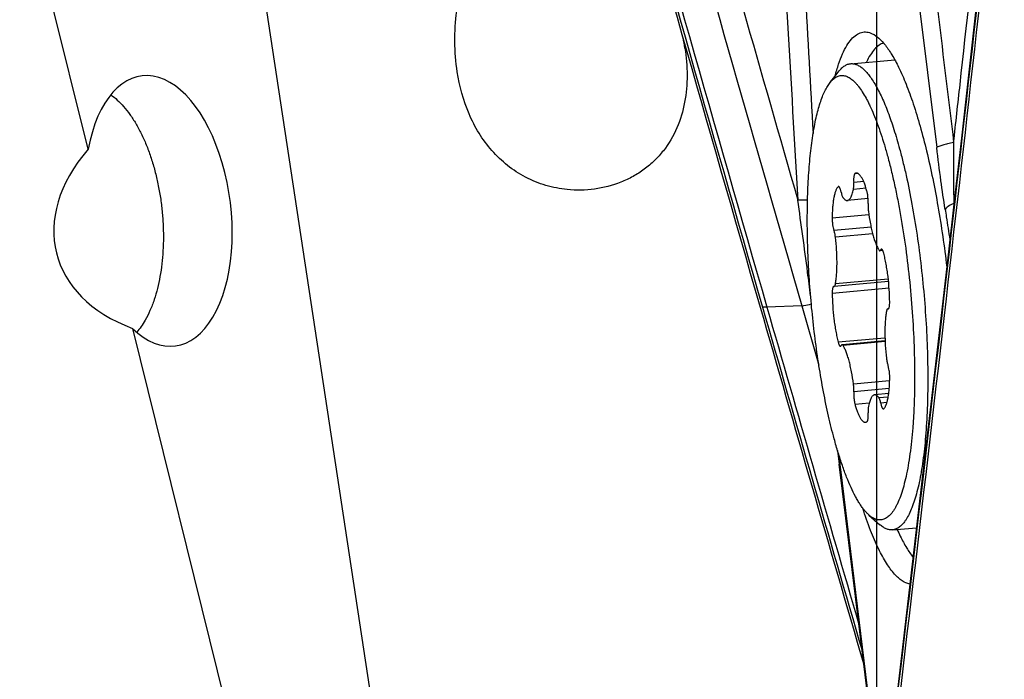
# Model space of a CAD drawing. Units: millimetres. Extents: x 0 to 594, y 0 to 420.
# Drawn here: x 200 to 209, y 150 to 156 of the extents above; entities that cross this region are included whole.
import ezdxf

# ---------------------------------------------------------------- set-up
doc = ezdxf.new("R2010")
doc.units = ezdxf.units.MM
doc.header["$LTSCALE"] = 32.67
doc.linetypes.add('CENTER', pattern=[0.6, 0.375, -0.075, 0.075, -0.075])
for name, color, linetype in [('10105076_CL', 7, 'CONTINUOUS'), ('607088417-000_CL', 7, 'CONTINUOUS'), ('607088634-000_AXIS', 7, 'CONTINUOUS'), ('607088634-000_CL', 7, 'CONTINUOUS')]:
    doc.layers.add(name, color=color, linetype=linetype)

msp = doc.modelspace()

# ---------------------------------------------------------------- linework, layer by layer
at = {"layer": '10105076_CL', "color": 7, "linetype": 'CONTINUOUS'}
for p, q in [((207.6285, 155.9), (208.034, 155.9365)), ((207.4401, 155.7276), (207.5233, 155.8328)), ((207.7895, 154.6601), (207.5986, 154.6429)), ((207.9242, 154.1841), (207.8976, 154.1817)), ((207.9775, 153.8983), (207.4779, 153.8535)), ((207.476, 153.8537), (207.4741, 153.8539)), ((207.476, 153.8537), (207.4779, 153.8535)), ((207.9759, 153.647), (207.9695, 153.6464)), ((207.9714, 153.6462), (207.9695, 153.6464)), ((207.9714, 153.6462), (207.9734, 153.646)), ((207.9453, 153.3537), (207.5498, 153.3182)), ((207.9789, 152.8686), (207.8489, 152.857)), ((207.7969, 151.7534), (207.8976, 151.6647)), ((208.0131, 151.6173), (208.2345, 151.6372))]:
    msp.add_line(p, q, dxfattribs=at)
at = {"layer": '10105076_CL', "color": 9, "linetype": 'CONTINUOUS'}
for p, q in [((207.6937, 154.8924), (207.6683, 154.8901)), ((207.7488, 154.8161), (207.657, 154.8078)), ((207.5214, 154.7703), (207.5143, 154.7696)), ((207.7707, 154.7556), (207.6543, 154.7451)), ((207.797, 154.5105), (207.4594, 154.4801)), ((207.8165, 154.3993), (207.4758, 154.3687)), ((207.8311, 154.3373), (207.4894, 154.3066)), ((207.9206, 154.1905), (207.9049, 154.1891)), ((207.9752, 153.9199), (207.4895, 153.8763)), ((207.9827, 153.837), (207.4596, 153.79)), ((207.9752, 153.6465), (207.9714, 153.6462)), ((207.9445, 153.3786), (207.5148, 153.34)), ((207.9456, 153.3462), (207.5588, 153.3114)), ((207.9875, 152.9861), (207.655, 152.9562)), ((207.9837, 152.9149), (207.6577, 152.8856)), ((207.9741, 152.8375), (207.8892, 152.8298)), ((207.7995, 152.782), (207.6691, 152.7703)), ((207.9625, 152.787), (207.9054, 152.7819))]:
    msp.add_line(p, q, dxfattribs=at)
at = {"layer": '10105076_CL', "color": 7, "linetype": 'CONTINUOUS'}
for points, knots in [([(207.5233, 155.8328), (207.531, 155.8425), (207.5467, 155.86), (207.5728, 155.881), (207.5959, 155.8928), (207.6145, 155.8982), (207.6239, 155.8996), (207.6285, 155.9)], [0, 0, 0, 0, 0.289754, 0.547066, 0.779967, 0.890841, 1, 1, 1, 1]), ([(207.6285, 155.9), (207.633, 155.9004), (207.6422, 155.9007), (207.661, 155.8988), (207.6851, 155.8919), (207.7137, 155.8767), (207.7425, 155.8549), (207.7714, 155.8266), (207.8005, 155.7917), (207.8295, 155.7504), (207.8586, 155.7029), (207.8875, 155.6492), (207.9162, 155.5894), (207.9446, 155.5239), (207.9727, 155.4528), (208.0003, 155.3763), (208.0372, 155.2646), (208.0625, 155.1778), (208.0786, 155.1181)], [0, 0, 0, 0, 0.014439, 0.029092, 0.0598, 0.093585, 0.131479, 0.174174, 0.222101, 0.275511, 0.334523, 0.399164, 0.469393, 0.545112, 0.626181, 0.712424, 0.803637, 1, 1, 1, 1]), ([(207.4401, 155.7276), (207.4447, 155.7334), (207.454, 155.7442), (207.4731, 155.7628), (207.4936, 155.7774), (207.5154, 155.7868), (207.5315, 155.791), (207.5479, 155.7926), (207.5646, 155.7915), (207.5814, 155.7878), (207.5983, 155.7816), (207.6154, 155.7728), (207.6325, 155.7614), (207.6498, 155.7475), (207.6671, 155.7311), (207.6845, 155.7123), (207.7085, 155.6829), (207.7384, 155.6397), (207.7665, 155.5916), (207.789, 155.5485), (207.8126, 155.5002), (207.8416, 155.4341), (207.8751, 155.3482), (207.9079, 155.2543), (207.9398, 155.1529), (207.9597, 155.0825), (207.9696, 155.0462)], [0, 0, 0, 0, 0.021717, 0.041874, 0.078181, 0.094895, 0.111043, 0.126988, 0.143106, 0.159762, 0.177285, 0.195953, 0.215993, 0.23758, 0.260849, 0.285901, 0.312807, 0.372346, 0.439689, 0.476299, 0.514849, 0.597678, 0.687952, 0.785358, 0.889517, 1, 1, 1, 1]), ([(207.4779, 152.4537), (207.4592, 152.5225), (207.4239, 152.666), (207.3775, 152.8897), (207.3364, 153.1268), (207.3013, 153.3736), (207.2727, 153.6264), (207.2511, 153.8811), (207.2369, 154.1337), (207.2301, 154.3803), (207.231, 154.617), (207.2381, 154.8063), (207.2479, 154.9499), (207.257, 155.0509), (207.2678, 155.1468), (207.2805, 155.2373), (207.2949, 155.3218), (207.3109, 155.4003), (207.3285, 155.4722), (207.3477, 155.5375), (207.3683, 155.5957), (207.3904, 155.6468), (207.4137, 155.6905), (207.4311, 155.7162), (207.4401, 155.7276)], [0, 0, 0, 0, 0.064289, 0.133278, 0.205969, 0.281294, 0.358137, 0.435352, 0.511789, 0.58631, 0.657813, 0.725252, 0.757144, 0.787665, 0.816711, 0.844185, 0.870002, 0.894085, 0.916371, 0.936813, 0.955382, 0.972075, 0.986922, 1, 1, 1, 1]), ([(200.8308, 155.6137), (200.8518, 155.5992), (200.8933, 155.5656), (200.9304, 155.5274), (200.9486, 155.5067)], [0, 0, 0, 0, 0.480561, 1, 1, 1, 1]), ([(200.9486, 155.5067), (200.969, 155.4835), (201.0087, 155.433), (201.0626, 155.3495), (201.1126, 155.2563), (201.1581, 155.1546), (201.1986, 155.0454), (201.2336, 154.93), (201.2628, 154.8097), (201.2858, 154.6857), (201.3023, 154.5596), (201.3122, 154.4327), (201.3154, 154.3065), (201.3118, 154.1823), (201.3015, 154.0616), (201.2846, 153.9457), (201.2612, 153.836), (201.241, 153.7657), (201.2297, 153.732)], [0, 0, 0, 0, 0.049799, 0.103218, 0.160057, 0.220007, 0.282674, 0.3476, 0.414272, 0.482145, 0.550645, 0.619187, 0.687188, 0.754071, 0.819284, 0.882312, 0.942685, 1, 1, 1, 1]), ([(208.0786, 155.1181), (208.0893, 155.0786), (208.1102, 154.9974), (208.1498, 154.8278), (208.1949, 154.6036), (208.2409, 154.3228), (208.2789, 154.031), (208.3081, 153.7339), (208.3279, 153.4373), (208.3381, 153.147), (208.3383, 152.8686), (208.3301, 152.6466), (208.3182, 152.4792), (208.3071, 152.3625), (208.2936, 152.2527), (208.2779, 152.1502), (208.2599, 152.0555), (208.2398, 151.9692), (208.2177, 151.8915), (208.1937, 151.8229), (208.1679, 151.7636), (208.1442, 151.7208), (208.1242, 151.6919), (208.1094, 151.6734), (208.0942, 151.6575), (208.0787, 151.6442), (208.0628, 151.6334), (208.0465, 151.6252), (208.03, 151.6197), (208.0187, 151.6178), (208.0131, 151.6173)], [0, 0, 0, 0, 0.033978, 0.069492, 0.144487, 0.223634, 0.305483, 0.38852, 0.471205, 0.552006, 0.629432, 0.702073, 0.73619, 0.768637, 0.799275, 0.827982, 0.854647, 0.879179, 0.901508, 0.921592, 0.939424, 0.955049, 0.962071, 0.968594, 0.974653, 0.980291, 0.985566, 0.990549, 0.995328, 1, 1, 1, 1]), ([(207.9696, 155.0462), (207.9809, 155.0045), (208.0028, 154.9187), (208.0332, 154.7864), (208.0619, 154.6479), (208.0978, 154.4536), (208.1368, 154.2017), (208.1734, 153.8923), (208.1996, 153.5797), (208.2147, 153.271), (208.2178, 153.0197), (208.2143, 152.8263), (208.2087, 152.6889), (208.2003, 152.5578), (208.1891, 152.4338), (208.1752, 152.3176), (208.1586, 152.2099), (208.1394, 152.1114), (208.1178, 152.0225), (208.0939, 151.9439), (208.0715, 151.8855), (208.0523, 151.8444), (208.0379, 151.8174), (208.023, 151.7934), (208.0077, 151.7722), (207.9919, 151.7539), (207.9711, 151.7343), (207.9485, 151.7193), (207.9247, 151.7108), (207.9069, 151.7076), (207.8889, 151.7076), (207.8706, 151.7107), (207.8522, 151.7169), (207.8336, 151.7261), (207.8149, 151.7384), (207.8029, 151.7481), (207.7969, 151.7534)], [0, 0, 0, 0, 0.036303, 0.074395, 0.114067, 0.155105, 0.240348, 0.328221, 0.416741, 0.503909, 0.587764, 0.627861, 0.666439, 0.703289, 0.738214, 0.771033, 0.801584, 0.829725, 0.85534, 0.878348, 0.898705, 0.907896, 0.916438, 0.924347, 0.931648, 0.938377, 0.944584, 0.955688, 0.960806, 0.965788, 0.970772, 0.975895, 0.981282, 0.987042, 0.993259, 1, 1, 1, 1]), ([(207.6683, 154.8901), (207.667, 154.8892), (207.6653, 154.8872), (207.6636, 154.8839), (207.6618, 154.8793), (207.6598, 154.8722), (207.6581, 154.8621), (207.6569, 154.8503), (207.6561, 154.832), (207.6564, 154.8177), (207.657, 154.8078)], [0, 0, 0, 0, 0.054598, 0.089778, 0.130685, 0.229813, 0.351117, 0.492266, 0.650072, 1, 1, 1, 1]), ([(207.6807, 154.8946), (207.6786, 154.8944), (207.6742, 154.8934), (207.6702, 154.8913), (207.6683, 154.8901)], [0, 0, 0, 0, 0.484403, 1, 1, 1, 1]), ([(207.7784, 154.7296), (207.7748, 154.7422), (207.7676, 154.7661), (207.7558, 154.7995), (207.7437, 154.8284), (207.733, 154.8492), (207.7242, 154.8632), (207.7179, 154.8719), (207.7116, 154.8792), (207.7054, 154.8852), (207.6991, 154.8898), (207.693, 154.8929), (207.6868, 154.8947), (207.6827, 154.8948), (207.6807, 154.8946)], [0, 0, 0, 0, 0.196133, 0.373166, 0.529483, 0.663959, 0.722864, 0.776235, 0.824205, 0.867038, 0.905175, 0.93931, 0.970462, 1, 1, 1, 1]), ([(207.6543, 154.7451), (207.6551, 154.7493), (207.6565, 154.7586), (207.6575, 154.7736), (207.6577, 154.7902), (207.6573, 154.8018), (207.657, 154.8078)], [0, 0, 0, 0, 0.205297, 0.44594, 0.713944, 1, 1, 1, 1]), ([(207.5143, 154.7696), (207.5121, 154.7677), (207.5079, 154.763), (207.5022, 154.7546), (207.4967, 154.7445), (207.4916, 154.7327), (207.4868, 154.7193), (207.4806, 154.6983), (207.4739, 154.6682), (207.4677, 154.6278), (207.4631, 154.5824), (207.4602, 154.5326), (207.4595, 154.498), (207.4594, 154.4801)], [0, 0, 0, 0, 0.029474, 0.063098, 0.101257, 0.144153, 0.191866, 0.244392, 0.363525, 0.500483, 0.653623, 0.820908, 1, 1, 1, 1]), ([(207.5177, 154.7713), (207.5171, 154.7713), (207.5159, 154.7709), (207.5148, 154.7701), (207.5143, 154.7696)], [0, 0, 0, 0, 0.471446, 1, 1, 1, 1]), ([(207.542, 154.718), (207.5413, 154.7219), (207.5397, 154.7293), (207.5369, 154.7399), (207.534, 154.7492), (207.5309, 154.757), (207.5277, 154.7632), (207.5249, 154.7673), (207.5226, 154.7695), (207.521, 154.7706), (207.5193, 154.7713), (207.5183, 154.7714), (207.5177, 154.7713)], [0, 0, 0, 0, 0.195914, 0.375662, 0.536066, 0.674506, 0.789156, 0.879424, 0.915912, 0.94733, 0.974785, 1, 1, 1, 1]), ([(207.542, 154.718), (207.5431, 154.7127), (207.5452, 154.7029), (207.5491, 154.6894), (207.5528, 154.6799), (207.5559, 154.6737), (207.5575, 154.6712), (207.5583, 154.67)], [0, 0, 0, 0, 0.31626, 0.593675, 0.823437, 0.918559, 1, 1, 1, 1]), ([(207.5986, 154.6429), (207.6, 154.643), (207.6029, 154.6436), (207.6088, 154.6458), (207.616, 154.6508), (207.6237, 154.6596), (207.6309, 154.6713), (207.6377, 154.6858), (207.6439, 154.7032), (207.6496, 154.7232), (207.6528, 154.7375), (207.6543, 154.7451)], [0, 0, 0, 0, 0.035612, 0.072301, 0.152478, 0.246698, 0.35837, 0.489191, 0.639812, 0.810226, 1, 1, 1, 1]), ([(207.7898, 154.6142), (207.7904, 154.6236), (207.7906, 154.6433), (207.7887, 154.673), (207.7854, 154.6979), (207.7817, 154.7167), (207.7795, 154.7254), (207.7784, 154.7296)], [0, 0, 0, 0, 0.241581, 0.506295, 0.767743, 0.889042, 1, 1, 1, 1]), ([(207.5583, 154.67), (207.5614, 154.6657), (207.5663, 154.6596), (207.5735, 154.6528), (207.58, 154.6478), (207.5868, 154.6443), (207.5937, 154.6428), (207.597, 154.6428), (207.5986, 154.6429)], [0, 0, 0, 0, 0.319225, 0.458263, 0.584685, 0.805176, 0.904364, 1, 1, 1, 1]), ([(207.7898, 154.6142), (207.7894, 154.6088), (207.789, 154.5975), (207.7894, 154.574), (207.7909, 154.5559), (207.7925, 154.5437)], [0, 0, 0, 0, 0.229724, 0.47891, 1, 1, 1, 1]), ([(207.7925, 154.5437), (207.7973, 154.5055), (207.806, 154.4498), (207.8208, 154.3782), (207.8327, 154.3298), (207.8455, 154.2862), (207.859, 154.2479), (207.8711, 154.2199), (207.8811, 154.2008), (207.8861, 154.1923), (207.8887, 154.1884)], [0, 0, 0, 0, 0.311497, 0.456692, 0.591967, 0.715404, 0.825348, 0.920483, 0.962225, 1, 1, 1, 1]), ([(207.4594, 154.4801), (207.4593, 154.4701), (207.4601, 154.4497), (207.4633, 154.42), (207.4676, 154.3963), (207.472, 154.3796), (207.4745, 154.3721), (207.4758, 154.3687)], [0, 0, 0, 0, 0.266745, 0.540059, 0.792663, 0.903333, 1, 1, 1, 1]), ([(207.4894, 154.3066), (207.4886, 154.3126), (207.487, 154.3242), (207.4839, 154.3408), (207.4803, 154.3555), (207.4774, 154.3646), (207.4758, 154.3687)], [0, 0, 0, 0, 0.284019, 0.551361, 0.792712, 1, 1, 1, 1]), ([(207.4895, 153.8763), (207.492, 153.8901), (207.4962, 153.9196), (207.5006, 153.9662), (207.5032, 154.0171), (207.504, 154.0715), (207.5031, 154.1286), (207.4994, 154.2073), (207.494, 154.2669), (207.4894, 154.3066)], [0, 0, 0, 0, 0.097752, 0.206698, 0.325348, 0.452005, 0.584811, 0.721792, 1, 1, 1, 1]), ([(207.8887, 154.1884), (207.8894, 154.1874), (207.8907, 154.1855), (207.893, 154.1832), (207.8953, 154.1819), (207.8969, 154.1816), (207.8976, 154.1817)], [0, 0, 0, 0, 0.327529, 0.595525, 0.813182, 1, 1, 1, 1]), ([(207.8976, 154.1817), (207.8983, 154.1817), (207.9002, 154.1824), (207.9028, 154.185), (207.9042, 154.1875), (207.9049, 154.1891)], [0, 0, 0, 0, 0.191412, 0.53672, 1, 1, 1, 1]), ([(207.9121, 154.1964), (207.9114, 154.1964), (207.9096, 154.1957), (207.9069, 154.1931), (207.9056, 154.1906), (207.9049, 154.1891)], [0, 0, 0, 0, 0.191412, 0.536719, 1, 1, 1, 1]), ([(207.9326, 154.1599), (207.9319, 154.1626), (207.9304, 154.1679), (207.928, 154.1753), (207.9254, 154.1817), (207.9228, 154.187), (207.9202, 154.1912), (207.9176, 154.1942), (207.9149, 154.1961), (207.913, 154.1965), (207.9121, 154.1964)], [0, 0, 0, 0, 0.196748, 0.374747, 0.532114, 0.667455, 0.780104, 0.870559, 0.941524, 1, 1, 1, 1]), ([(207.9878, 153.7099), (207.9875, 153.7486), (207.9845, 153.8269), (207.9754, 153.9244), (207.9648, 154.0017), (207.9555, 154.0572), (207.9449, 154.1098), (207.9369, 154.1436), (207.9326, 154.1599)], [0, 0, 0, 0, 0.255435, 0.517409, 0.646031, 0.770529, 0.889087, 1, 1, 1, 1]), ([(207.4741, 153.8539), (207.4735, 153.8538), (207.4724, 153.8535), (207.4708, 153.8525), (207.4693, 153.8509), (207.4674, 153.8479), (207.4652, 153.8428), (207.4632, 153.8352), (207.4616, 153.8259), (207.4604, 153.8151), (207.4597, 153.8029), (207.4596, 153.7944), (207.4596, 153.79)], [0, 0, 0, 0, 0.02423, 0.050899, 0.081828, 0.118127, 0.20877, 0.324442, 0.464101, 0.625435, 0.805308, 1, 1, 1, 1]), ([(207.4779, 153.8535), (207.4809, 153.8537), (207.484, 153.8581), (207.4861, 153.863), (207.4874, 153.8669), (207.4886, 153.8714), (207.4892, 153.8746), (207.4895, 153.8763)], [0, 0, 0, 0, 0.344339, 0.477634, 0.631538, 0.805876, 1, 1, 1, 1]), ([(201.2297, 153.732), (201.2184, 153.698), (201.1939, 153.6333), (201.1631, 153.5713), (201.1466, 153.5425)], [0, 0, 0, 0, 0.518665, 1, 1, 1, 1]), ([(207.4596, 153.79), (207.4599, 153.7513), (207.4629, 153.673), (207.4721, 153.5755), (207.4827, 153.4982), (207.492, 153.4427), (207.5025, 153.3901), (207.5106, 153.3563), (207.5148, 153.34)], [0, 0, 0, 0, 0.255435, 0.517409, 0.646031, 0.770529, 0.889087, 1, 1, 1, 1]), ([(207.9759, 153.647), (207.977, 153.6477), (207.979, 153.65), (207.9813, 153.6545), (207.9833, 153.6606), (207.9849, 153.6682), (207.9863, 153.6771), (207.9876, 153.6911), (207.9878, 153.7022), (207.9878, 153.7099)], [0, 0, 0, 0, 0.058189, 0.135316, 0.233391, 0.35224, 0.490566, 0.646372, 1, 1, 1, 1]), ([(207.9579, 153.6236), (207.9555, 153.6097), (207.9512, 153.5803), (207.9469, 153.5337), (207.9443, 153.4827), (207.9434, 153.4283), (207.9444, 153.3713), (207.9481, 153.2925), (207.9534, 153.233), (207.9581, 153.1933)], [0, 0, 0, 0, 0.097752, 0.206698, 0.325348, 0.452005, 0.584811, 0.721792, 1, 1, 1, 1]), ([(207.9695, 153.6464), (207.9665, 153.6461), (207.9634, 153.6418), (207.9613, 153.6368), (207.96, 153.6329), (207.9589, 153.6285), (207.9582, 153.6253), (207.9579, 153.6236)], [0, 0, 0, 0, 0.344339, 0.477634, 0.631538, 0.805876, 1, 1, 1, 1]), ([(207.9734, 153.646), (207.9736, 153.646), (207.9745, 153.6462), (207.9754, 153.6466), (207.9759, 153.647)], [0, 0, 0, 0, 0.240522, 1, 1, 1, 1]), ([(201.1466, 153.5425), (201.1351, 153.5224), (201.1112, 153.4845), (201.0837, 153.449), (201.0694, 153.4326)], [0, 0, 0, 0, 0.516103, 1, 1, 1, 1]), ([(207.5148, 153.34), (207.5156, 153.3372), (207.517, 153.332), (207.5195, 153.3246), (207.522, 153.3182), (207.5246, 153.3129), (207.5272, 153.3087), (207.5299, 153.3056), (207.5325, 153.3038), (207.5345, 153.3034), (207.5353, 153.3035)], [0, 0, 0, 0, 0.196748, 0.374747, 0.532114, 0.667455, 0.780104, 0.870559, 0.941524, 1, 1, 1, 1]), ([(207.5353, 153.3035), (207.536, 153.3035), (207.5379, 153.3041), (207.5405, 153.3067), (207.5419, 153.3093), (207.5426, 153.3108)], [0, 0, 0, 0, 0.191412, 0.536719, 1, 1, 1, 1]), ([(207.5498, 153.3182), (207.5491, 153.3181), (207.5472, 153.3175), (207.5446, 153.3149), (207.5432, 153.3123), (207.5426, 153.3108)], [0, 0, 0, 0, 0.191412, 0.53672, 1, 1, 1, 1]), ([(207.5588, 153.3114), (207.5581, 153.3125), (207.5567, 153.3144), (207.5544, 153.3167), (207.5522, 153.318), (207.5505, 153.3183), (207.5498, 153.3182)], [0, 0, 0, 0, 0.327529, 0.595525, 0.813182, 1, 1, 1, 1]), ([(207.655, 152.9562), (207.6501, 152.9943), (207.6414, 153.0501), (207.6266, 153.1216), (207.6147, 153.17), (207.6019, 153.2137), (207.5884, 153.252), (207.5764, 153.28), (207.5664, 153.2991), (207.5613, 153.3075), (207.5588, 153.3114)], [0, 0, 0, 0, 0.311497, 0.456692, 0.591967, 0.715404, 0.825348, 0.920483, 0.962225, 1, 1, 1, 1]), ([(207.9581, 153.1933), (207.9588, 153.1873), (207.9604, 153.1757), (207.9635, 153.1591), (207.9672, 153.1444), (207.9701, 153.1353), (207.9716, 153.1312)], [0, 0, 0, 0, 0.284019, 0.551361, 0.792712, 1, 1, 1, 1]), ([(207.9881, 153.0197), (207.9881, 153.0298), (207.9873, 153.0502), (207.9841, 153.0799), (207.9798, 153.1035), (207.9754, 153.1203), (207.9729, 153.1278), (207.9716, 153.1312)], [0, 0, 0, 0, 0.266745, 0.540059, 0.792663, 0.903333, 1, 1, 1, 1]), ([(207.9331, 152.7302), (207.9353, 152.7322), (207.9396, 152.7369), (207.9453, 152.7453), (207.9507, 152.7554), (207.9558, 152.7671), (207.9606, 152.7806), (207.9668, 152.8016), (207.9735, 152.8317), (207.9797, 152.8721), (207.9843, 152.9175), (207.9872, 152.9673), (207.9879, 153.0019), (207.9881, 153.0197)], [0, 0, 0, 0, 0.029474, 0.063098, 0.101257, 0.144153, 0.191866, 0.244392, 0.363525, 0.500483, 0.653623, 0.820908, 1, 1, 1, 1]), ([(207.6577, 152.8856), (207.658, 152.891), (207.6584, 152.9023), (207.658, 152.9259), (207.6565, 152.944), (207.655, 152.9562)], [0, 0, 0, 0, 0.229724, 0.47891, 1, 1, 1, 1]), ([(207.6577, 152.8856), (207.657, 152.8763), (207.6568, 152.8566), (207.6587, 152.8269), (207.662, 152.802), (207.6657, 152.7832), (207.6679, 152.7744), (207.6691, 152.7703)], [0, 0, 0, 0, 0.241581, 0.506295, 0.767743, 0.889042, 1, 1, 1, 1]), ([(207.8489, 152.857), (207.8474, 152.8568), (207.8445, 152.8563), (207.8387, 152.8541), (207.8315, 152.8491), (207.8237, 152.8403), (207.8165, 152.8286), (207.8098, 152.8141), (207.8035, 152.7967), (207.7979, 152.7767), (207.7947, 152.7623), (207.7931, 152.7548)], [0, 0, 0, 0, 0.035612, 0.072301, 0.152478, 0.246698, 0.35837, 0.489191, 0.639812, 0.810226, 1, 1, 1, 1]), ([(207.8892, 152.8298), (207.886, 152.8342), (207.8811, 152.8402), (207.874, 152.8471), (207.8675, 152.8521), (207.8607, 152.8556), (207.8538, 152.8571), (207.8505, 152.8571), (207.8489, 152.857)], [0, 0, 0, 0, 0.319225, 0.458263, 0.584685, 0.805176, 0.904364, 1, 1, 1, 1]), ([(207.9054, 152.7819), (207.9044, 152.7872), (207.9022, 152.797), (207.8983, 152.8105), (207.8947, 152.82), (207.8916, 152.8262), (207.89, 152.8287), (207.8892, 152.8298)], [0, 0, 0, 0, 0.31626, 0.593675, 0.823437, 0.918559, 1, 1, 1, 1]), ([(207.6691, 152.7703), (207.6726, 152.7577), (207.6798, 152.7337), (207.6916, 152.7003), (207.7037, 152.6715), (207.7145, 152.6507), (207.7233, 152.6367), (207.7295, 152.628), (207.7358, 152.6207), (207.7421, 152.6147), (207.7483, 152.6101), (207.7545, 152.6069), (207.7606, 152.6052), (207.7647, 152.6051), (207.7667, 152.6053)], [0, 0, 0, 0, 0.196133, 0.373166, 0.529483, 0.663959, 0.722864, 0.776235, 0.824205, 0.867038, 0.905175, 0.93931, 0.970462, 1, 1, 1, 1]), ([(207.7931, 152.7548), (207.7923, 152.7505), (207.791, 152.7413), (207.79, 152.7263), (207.7897, 152.7097), (207.7901, 152.698), (207.7905, 152.692)], [0, 0, 0, 0, 0.205297, 0.44594, 0.713944, 1, 1, 1, 1]), ([(207.9054, 152.7819), (207.9062, 152.778), (207.9078, 152.7705), (207.9105, 152.76), (207.9135, 152.7507), (207.9166, 152.7429), (207.9197, 152.7366), (207.9226, 152.7326), (207.9249, 152.7303), (207.9265, 152.7292), (207.9281, 152.7286), (207.9292, 152.7285), (207.9297, 152.7286)], [0, 0, 0, 0, 0.195914, 0.375662, 0.536066, 0.674506, 0.789156, 0.879424, 0.915912, 0.94733, 0.974785, 1, 1, 1, 1]), ([(207.9297, 152.7286), (207.9303, 152.7286), (207.9316, 152.729), (207.9326, 152.7298), (207.9331, 152.7302)], [0, 0, 0, 0, 0.471446, 1, 1, 1, 1]), ([(207.7792, 152.6098), (207.7804, 152.6107), (207.7821, 152.6127), (207.7838, 152.6159), (207.7857, 152.6205), (207.7876, 152.6277), (207.7893, 152.6377), (207.7905, 152.6496), (207.7914, 152.6678), (207.791, 152.6822), (207.7905, 152.692)], [0, 0, 0, 0, 0.054598, 0.089778, 0.130685, 0.229813, 0.351117, 0.492266, 0.650072, 1, 1, 1, 1]), ([(207.7667, 152.6053), (207.7689, 152.6054), (207.7733, 152.6065), (207.7772, 152.6085), (207.7792, 152.6098)], [0, 0, 0, 0, 0.484403, 1, 1, 1, 1]), ([(207.7969, 151.7534), (207.7898, 151.7597), (207.7755, 151.7735), (207.755, 151.7969), (207.7344, 151.8237), (207.7137, 151.8538), (207.6931, 151.8873), (207.6648, 151.9379), (207.63, 152.0092), (207.59, 152.1044), (207.5509, 152.2112), (207.513, 152.3287), (207.4894, 152.4109), (207.4779, 152.4537)], [0, 0, 0, 0, 0.03664, 0.076594, 0.120001, 0.166948, 0.21748, 0.271612, 0.390591, 0.523581, 0.670009, 0.829118, 1, 1, 1, 1]), ([(208.0131, 151.6173), (208.0084, 151.6169), (207.999, 151.6166), (207.9797, 151.6186), (207.9548, 151.6261), (207.9254, 151.6421), (207.9069, 151.6566), (207.8976, 151.6647)], [0, 0, 0, 0, 0.109159, 0.220033, 0.452934, 0.710246, 1, 1, 1, 1])]:
    msp.add_open_spline(points, degree=3, knots=knots, dxfattribs=at)
at = {"layer": '607088417-000_CL', "color": 9, "linetype": 'CONTINUOUS'}
for p, q in [((208.1309, 157.4837), (208.4195, 155.1285)), ((208.5763, 154.6154), (208.579, 154.6151)), ((208.5763, 154.6154), (208.5764, 154.5937)), ((207.1799, 153.6749), (206.8596, 153.6631)), ((207.5381, 152.1712), (207.537, 152.1806)), ((207.8256, 149.8253), (207.5381, 152.1712))]:
    msp.add_line(p, q, dxfattribs=at)
at = {"layer": '607088417-000_CL', "color": 7, "linetype": 'CONTINUOUS'}
for p, q in [((207.1799, 153.6749), (207.3373, 153.129)), ((207.8191, 149.8149), (207.5244, 152.2193))]:
    msp.add_line(p, q, dxfattribs=at)
for points in [[(209.0121, 158.4945), (208.9533, 157.9594), (208.893, 157.4126), (208.8323, 156.8662), (208.7711, 156.3178), (208.7093, 155.7674), (208.6471, 155.2166), (208.5846, 154.6659), (208.5217, 154.1149), (208.4612, 153.5878)], [(208.4612, 153.5878), (208.3976, 153.0362), (208.3305, 152.4578), (208.263, 151.8794), (208.1951, 151.3011), (208.1269, 150.7229), (208.0583, 150.1448), (207.9893, 149.5667), (207.9199, 148.9887), (207.8513, 148.42)], [(207.5081, 152.3474), (207.5151, 152.293), (207.5244, 152.2193)]]:
    msp.add_lwpolyline(points, dxfattribs=at)
at = {"layer": '607088417-000_CL', "color": 9, "linetype": 'CONTINUOUS'}
for centre, radius, start, end in [((1100.6321, 411.1504), 930.1619, 195.7520307, 196.0705262), ((1100.2346, 411.0285), 929.7075, 195.7520331, 196.0707453), ((-674.5556, 255.2005), 888.8518, 353.4355582, 353.7533669), ((1095.8938, 409.7312), 924.6327, 195.788132, 196.0142565), ((1097.9961, 410.3458), 927.0564, 195.7882984, 196.0732794), ((1124.3062, 208.0682), 918.7175, 183.1298587, 183.3335095), ((1121.674, 207.6779), 915.8911, 183.116163, 183.2810635), ((1104.57, 412.2838), 934.2596, 196.0704663, 196.2718873), ((1104.72, 412.3208), 934.3753, 196.070753, 196.2569443), ((-676.0742, 255.3724), 890.3801, 353.1017532, 353.4357389), ((181.7467, 149.0248), 25.9826, 6.9762, 7.24752)]:
    msp.add_arc(centre, radius, start, end, dxfattribs=at)
at = {"layer": '607088417-000_CL', "color": 7, "linetype": 'CONTINUOUS'}
for centre, radius, start, end in [((-675.4173, 255.3), 889.7413, 353.4356381, 353.7530402), ((1105.334, 412.5119), 935.0779, 196.0705053, 196.2800269), ((209.8344, 152.4109), 1.9457, 203.95429, 205.98009)]:
    msp.add_arc(centre, radius, start, end, dxfattribs=at)
for centre, major_axis, ratio, start_param, end_param in [((250.3373, 151.6524), (-57.4189, 188.2343), 0.209214, 1.469829, 1.496401), ((164.9517, 155.5967), (23.1872, 195.4483), 0.220906, -1.581454, -1.554882)]:
    msp.add_ellipse(centre, major_axis=major_axis, ratio=ratio, start_param=start_param, end_param=end_param, dxfattribs=at)
at = {"layer": '607088417-000_CL', "color": 9, "linetype": 'CONTINUOUS'}
msp.add_open_spline([(208.2911, 157.5321), (208.3856, 156.7466), (208.4804, 155.9612), (208.5754, 155.1758)], degree=3, dxfattribs=at)
for points, knots in [([(208.5754, 155.1758), (208.5951, 155.3538), (208.6753, 156.0783), (208.7549, 156.8029), (208.8146, 157.3496)], [0, 0, 0, 0, 0.245601, 1, 1, 1, 1]), ([(208.5754, 155.1758), (208.557, 155.1723), (208.5232, 155.1651), (208.4779, 155.1534), (208.4441, 155.1419), (208.4257, 155.1333), (208.4195, 155.1285)], [0, 0, 0, 0, 0.344049, 0.633414, 0.854583, 1, 1, 1, 1]), ([(208.5754, 155.1758), (208.5752, 155.125), (208.5745, 154.9382), (208.5748, 154.7514), (208.5763, 154.6154)], [0, 0, 0, 0, 0.271815, 1, 1, 1, 1]), ([(208.4969, 154.5612), (208.4831, 154.649), (208.4561, 154.8379), (208.4319, 155.0272), (208.4195, 155.1285)], [0, 0, 0, 0, 0.465426, 1, 1, 1, 1]), ([(207.2331, 154.646), (207.2262, 154.6463), (207.1963, 154.6474), (207.1663, 154.6473), (207.1432, 154.6468)], [0, 0, 0, 0, 0.230099, 1, 1, 1, 1]), ([(207.2612, 153.7668), (207.2522, 153.8397), (207.2147, 154.1332), (207.1745, 154.4265), (207.1435, 154.6468)], [0, 0, 0, 0, 0.248213, 1, 1, 1, 1]), ([(208.5763, 154.6154), (208.5587, 154.6078), (208.5347, 154.5959), (208.5089, 154.5761), (208.5, 154.5661), (208.4969, 154.5611)], [0, 0, 0, 0, 0.592227, 0.819091, 1, 1, 1, 1]), ([(208.4969, 154.5612), (208.5006, 154.538), (208.5151, 154.4457), (208.5298, 154.3534), (208.5411, 154.2845)], [0, 0, 0, 0, 0.252152, 1, 1, 1, 1]), ([(206.8595, 153.6631), (206.8515, 153.6628), (206.8381, 153.6624), (206.8247, 153.6624), (206.8194, 153.6626)], [0, 0, 0, 0, 0.602481, 1, 1, 1, 1]), ([(207.1798, 153.6749), (207.1861, 153.676), (207.2156, 153.6812), (207.2449, 153.6874), (207.2678, 153.6926)], [0, 0, 0, 0, 0.213958, 1, 1, 1, 1]), ([(208.4612, 153.5878), (208.4612, 153.5876), (208.462, 153.5871), (208.4644, 153.5867), (208.4669, 153.5865), (208.4689, 153.5864)], [0, 0, 0, 0, 0.081249, 0.267064, 1, 1, 1, 1]), ([(207.5304, 152.1703), (207.5303, 152.1711), (207.5308, 152.1754), (207.5343, 152.1785), (207.537, 152.1806)], [0, 0, 0, 0, 0.193365, 1, 1, 1, 1])]:
    msp.add_open_spline(points, degree=3, knots=knots, dxfattribs=at)
at = {"layer": '607088417-000_CL', "color": 7, "linetype": 'CONTINUOUS'}
for points, knots in [([(207.4858, 155.7863), (207.4956, 155.8233), (207.516, 155.8922), (207.5518, 155.9861), (207.5907, 156.0633), (207.6326, 156.1233), (207.6778, 156.166), (207.7269, 156.1903), (207.7792, 156.1939), (207.8121, 156.1832), (207.8279, 156.1756)], [0, 0, 0, 0, 0.195576, 0.366456, 0.512852, 0.635969, 0.738804, 0.827168, 0.910506, 1, 1, 1, 1]), ([(207.8279, 156.1756), (207.8496, 156.1651), (207.8938, 156.1331), (207.9538, 156.0659), (208.014, 155.9758), (208.0508, 155.9064), (208.0694, 155.8683)], [0, 0, 0, 0, 0.182213, 0.406712, 0.678916, 1, 1, 1, 1]), ([(207.9322, 156.0894), (207.9171, 156.0851), (207.8861, 156.0697), (207.8451, 156.0316), (207.8069, 155.9786), (207.7849, 155.9369), (207.7742, 155.9139)], [0, 0, 0, 0, 0.19446, 0.419047, 0.685464, 1, 1, 1, 1]), ([(208.0694, 155.8683), (208.0942, 155.8175), (208.1424, 155.7064), (208.2077, 155.525), (208.2702, 155.3195), (208.3514, 155.0066), (208.4386, 154.5762), (208.4902, 154.2194), (208.5124, 154.0333)], [0, 0, 0, 0, 0.089415, 0.191502, 0.305236, 0.429417, 0.703237, 1, 1, 1, 1]), ([(207.887, 151.4408), (207.8597, 151.4967), (207.8068, 151.6202), (207.7625, 151.7468), (207.7404, 151.8152)], [0, 0, 0, 0, 0.464428, 1, 1, 1, 1]), ([(208.0853, 151.5585), (208.1033, 151.5217), (208.1389, 151.4548), (208.1811, 151.3917), (208.2027, 151.3646)], [0, 0, 0, 0, 0.541824, 1, 1, 1, 1]), ([(208.1737, 151.119), (208.1487, 151.1229), (208.1107, 151.1403), (208.0657, 151.1757), (208.0146, 151.2279), (207.952, 151.3161), (207.9089, 151.3959), (207.887, 151.4408)], [0, 0, 0, 0, 0.170528, 0.272243, 0.387512, 0.662668, 1, 1, 1, 1])]:
    msp.add_open_spline(points, degree=3, knots=knots, dxfattribs=at)
at = {"layer": '607088634-000_AXIS', "color": 1, "linetype": 'CENTER'}
msp.add_line((207.8684, 144.4342), (207.8684, 195.6426), dxfattribs=at)
at = {"layer": '607088634-000_CL', "color": 9, "linetype": 'CONTINUOUS'}
msp.add_line((203.2674, 149.7936), (202.0036, 158.1109), dxfattribs=at)
at = {"layer": '607088634-000_CL', "color": 7, "linetype": 'CONTINUOUS'}
for p, q in [((200.6229, 155.1145), (199.9941, 157.6557)), ((201.0301, 153.4685), (201.9958, 149.5657))]:
    msp.add_line(p, q, dxfattribs=at)
msp.add_arc((204.2718, 155.7581), 1.856, 8.846, 11.76617, dxfattribs=at)
for centre, major_axis, ratio, start_param, end_param in [((201.2685, 154.5468), (-0.1532, 1.2408), 0.532618, 2.55468, 7.314241), ((202.1233, 154.633), (1.7868, 0.4929), 0.662564, 2.36215, 3.885775)]:
    msp.add_ellipse(centre, major_axis=major_axis, ratio=ratio, start_param=start_param, end_param=end_param, dxfattribs=at)
for points, knots in [([(204.0146, 155.8241), (204.0003, 155.916), (203.9859, 156.1024), (204.0037, 156.3817), (204.0601, 156.6558), (204.1575, 156.918), (204.2781, 157.1186), (204.4025, 157.2572), (204.5107, 157.3462), (204.6333, 157.4146), (204.7674, 157.4565), (204.9072, 157.4685), (205, 157.457), (205.0453, 157.4471)], [0, 0, 0, 0, 0.125164, 0.250356, 0.37541, 0.500287, 0.625038, 0.687537, 0.750074, 0.812638, 0.875186, 0.937655, 1, 1, 1, 1]), ([(206.1057, 156.0435), (206.1185, 155.9609), (206.1328, 155.7942), (206.1124, 155.5451), (206.0422, 155.3069), (205.9374, 155.129), (205.8281, 155.0077), (205.7343, 154.9282), (205.6304, 154.8615), (205.4803, 154.7905), (205.2767, 154.7375), (205.1081, 154.7348), (205.0248, 154.7432)], [0, 0, 0, 0, 0.126535, 0.252096, 0.376255, 0.499301, 0.560898, 0.622693, 0.684825, 0.74736, 0.873303, 1, 1, 1, 1]), ([(205.0248, 154.7432), (204.9583, 154.7499), (204.8264, 154.7759), (204.6403, 154.8513), (204.4725, 154.9602), (204.3282, 155.0982), (204.2101, 155.2593), (204.0881, 155.4967), (204.0351, 155.6922), (204.0146, 155.8241)], [0, 0, 0, 0, 0.125741, 0.250858, 0.375389, 0.499698, 0.624206, 0.749173, 1, 1, 1, 1])]:
    msp.add_open_spline(points, degree=3, knots=knots, dxfattribs=at)

doc.saveas('drawing.dxf')
